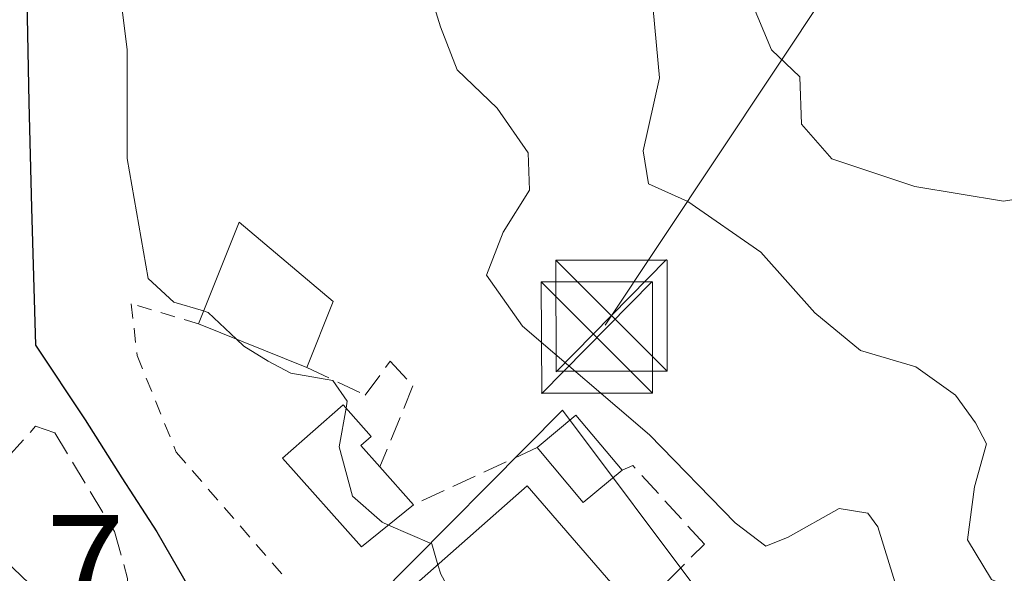
# Model space of a CAD drawing. Units: metres. Extents: x 597798 to 601263, y 4687474 to 4689839.
# Drawn here: x 598670 to 598737, y 4688359 to 4688396 of the extents above; entities that cross this region are included whole.
import ezdxf

# ---------------------------------------------------------------- set-up
doc = ezdxf.new("R2010")
doc.units = ezdxf.units.M
doc.header["$MEASUREMENT"] = 0
doc.linetypes.add('DGN Style 2', pattern=[1.6480167562047852, 0.988810053722871, -0.6592067024819142])
doc.linetypes.add('DGN Style 3', pattern=[2.307223458686699, 1.648016756204785, -0.6592067024819142])
for name, color, linetype, lineweight in [('Alambrada', 7, 'DGN Style 2', 0), ('Curva de nivel maestra', 30, 'Continuous', 30), ('Curva de nivel normal', 30, 'Continuous', 0), ('Edificación Cxs', 1, 'Continuous', 13), ('Instalación educativa CxS', 9, 'Continuous', 0), ('Matorral CxS', 135, 'Continuous', 0), ('Núcleo urbano CxS', 7, 'Continuous', 0), ('Obra de contención lineal', 1, 'DGN Style 3', 13), ('Rótulo de punto de cota en construcción', 7, 'Continuous', 0), ('Tendido', 6, 'Continuous', 0), ('Torre de tendido puntual', 7, 'Continuous', 0)]:
    doc.layers.add(name, color=color, linetype=linetype, lineweight=lineweight)
doc.styles.add('Style-Arial', font='txt')

# ---------------------------------------------------------------- blocks, each defined once
blk = doc.blocks.new('5TTEND')
at = {"layer": 'Instalación educativa CxS', "color": 7, "linetype": 'Continuous', "lineweight": 0}
for p, q in [((-0.375, 0.3754), (0.375, -0.3746)), ((0.3720000000000001, 0.3784000000000001), (-0.3720000000000001, -0.3776))]:
    blk.add_line(p, q, dxfattribs=at)
at = {"layer": 'Instalación educativa CxS', "color": 7, "linetype": 'Continuous', "lineweight": 0, "flags": 128}
blk.add_lwpolyline([(-0.375, -0.3746), (0.375, -0.3746), (0.375, 0.3754), (-0.375, 0.3754), (-0.3720000000000001, -0.3776)], dxfattribs=at)

msp = doc.modelspace()

# ---------------------------------------------------------------- linework, layer by layer
at = {"layer": 'Alambrada', "color": 7, "linetype": 'DGN Style 2', "lineweight": 0}
msp.add_polyline3d([(598682.3901000004, 4688375.7501, 306.1631000000052), (598677.8701, 4688377.100099999, 305.1202000000048), (598678.2600999996, 4688373.620100001, 304.790599999993), (598680.8901000004, 4688367.100099999, 304.381899999993), (598689.2301000003, 4688357.4801, 306.4284999999945)], dxfattribs=at)
at = {"layer": 'Curva de nivel maestra', "color": 30, "linetype": 'Continuous', "lineweight": 30, "elevation": 300, "flags": 128}
msp.add_lwpolyline([(598661.1610000003, 4688401.5988), (598661.1799999997, 4688401.920100001), (598660.5, 4688406.620100001), (598660.2699999996, 4688411.7401), (598660.9800000006, 4688414.8101), (598662.9100000003, 4688416.4801), (598665.2599999999, 4688415.7601), (598666.4800000006, 4688413.940099999), (598668.7999999998, 4688410.2601), (598670.75, 4688402.220100001), (598670.9699999997, 4688390.6601), (598671.1399999997, 4688383.5601), (598671.4100000003, 4688374.300100001), (598674.7599999999, 4688369.270099999), (598677.2300000006, 4688365.360099999), (598679.5899999999, 4688361.720100001), (598681.9000000004, 4688357.700099999), (598685.4199999999, 4688353.220100001), (598685.4913999997, 4688353.0998)], dxfattribs=at)
at = {"layer": 'Curva de nivel normal', "color": 30, "linetype": 'Continuous', "lineweight": 0, "flags": 128}
for points, elevation in [([(598676.0700000003, 4688406.5601), (598677.5800000001, 4688394.220100001), (598677.5800000001, 4688386.890100001), (598679, 4688378.800100001), (598680.7400000002, 4688377.200099999), (598682.7370999996, 4688376.614700001)], 305), ([(598697.3200000003, 4688400.280099999), (598698.7100000001, 4688395.780099999), (598699.8300000001, 4688392.870100001), (598702.54, 4688390.280099999), (598704.6200000001, 4688387.270099999), (598704.7100000001, 4688384.7601), (598702.9299999997, 4688381.920100001), (598701.8200000003, 4688379.030099999), (598704.2400000002, 4688375.600099999), (598712.7999999998, 4688368.270099999), (598718.5800000001, 4688362.3301), (598720.6399999997, 4688360.7601), (598722.1399999997, 4688361.360099999), (598725.5800000001, 4688363.290100001), (598727.5099999999, 4688362.9901), (598728.1900000004, 4688362.0701), (598729.6200000001, 4688357.4101), (598731.4800000006, 4688354.300100001), (598731.8600000005, 4688352.7401), (598731.6654000003, 4688351.729499999)], 310), ([(598712.9199999999, 4688398.1801), (598713.4600000001, 4688392.340100001), (598712.3600000005, 4688387.420100001), (598712.7400000002, 4688385.1801), (598715.3700000001, 4688384.0001), (598720.3099999996, 4688380.5701), (598723.9500000002, 4688376.4901), (598727.0099999999, 4688373.950099999), (598730.7400000002, 4688372.840100001), (598733.4100000003, 4688370.9301), (598734.7599999999, 4688369.0701), (598735.5, 4688367.6601), (598734.7100000001, 4688364.7501), (598734.2400000002, 4688361.190099999), (598735.8399999999, 4688358.520099999), (598741.7300000006, 4688356.0601)], 315), ([(598719.5700000003, 4688397.6801), (598721.0199999996, 4688394.2301), (598722.9199999999, 4688392.390100001), (598723.04, 4688389.220100001), (598725.0800000001, 4688386.880100001), (598730.6799999997, 4688385.0001), (598736.6600000003, 4688384.020099999), (598742.4199999999, 4688384.950099999)], 320), ([(598682.7370999996, 4688376.614700001), (598683.0599999996, 4688376.520099999), (598684.9645999996, 4688374.711100001)], 305), ([(598684.9645999996, 4688374.711100001), (598685.4500000002, 4688374.2501), (598687.0899999999, 4688373.220100001), (598688.6200000001, 4688372.420100001), (598691.4600000001, 4688371.920100001), (598692.4299999997, 4688370.530099999), (598692.3442000002, 4688370.059900001)], 305), ([(598692.3442000002, 4688370.059900001), (598691.8700000001, 4688367.460100001), (598692.7800000003, 4688364.120100001), (598694.7699999996, 4688362.370100001), (598695.2041999997, 4688362.182200001)], 305), ([(598695.2041999997, 4688362.182200001), (598698.1200000001, 4688360.920100001), (598698.5395000001, 4688359.5034)], 305), ([(598698.5395000001, 4688359.5034), (598698.7300000006, 4688358.860099999), (598699.4600000001, 4688357.5601), (598701.3799999999, 4688356.7601), (598705.4299999997, 4688355.950099999), (598707.79, 4688354.5601), (598707.8399999999, 4688352.040100001), (598708.6799999997, 4688349.8101), (598711.7599999999, 4688346.220100001), (598714.7400000002, 4688342.540100001), (598718.7199999997, 4688339.1801), (598723.4299999997, 4688337.9001), (598730.5999999996, 4688339.7301), (598733.0199999996, 4688339.540100001), (598737.0800000001, 4688337.6801), (598739.8742000004, 4688335.169700001)], 305)]:
    msp.add_lwpolyline(points, dxfattribs=dict(at, elevation=elevation))
at = {"layer": 'Edificación Cxs', "color": 1, "linetype": 'Continuous', "lineweight": 13, "extrusion": (-0.1868440174029367, -0.04843397529815036, 0.9811949160067787), "elevation": -338636.4925062779, "flags": 128}
msp.add_lwpolyline([(-4388148.788316411, 1723009.985350546), (-4388154.729104477, 1723014.450183846), (-4388147.96907095, 1723019.339326552)], dxfattribs=at)
at = {"layer": 'Edificación Cxs', "color": 1, "linetype": 'Continuous', "lineweight": 13, "extrusion": (-0.0608902379587113, -0.1525676748085906, 0.9864154720627774), "elevation": -751445.4988941203, "flags": 128}
msp.add_lwpolyline([(-1181809.574236575, 4514196.352469208), (-1181809.574236575, 4514191.484253922)], dxfattribs=at)
at = {"layer": 'Edificación Cxs', "color": 1, "linetype": 'Continuous', "lineweight": 13, "extrusion": (-0.1173709974437649, 0.04736586079174118, 0.9919579246069428), "elevation": 152104.7047538248, "flags": 128}
msp.add_lwpolyline([(-4571741.155358402, -1189670.513743224), (-4571741.155358402, -1189678.460455351)], dxfattribs=at)
at = {"layer": 'Edificación Cxs', "color": 1, "linetype": 'Continuous', "lineweight": 13, "elevation": 307.7526000000071, "flags": 128}
msp.add_lwpolyline([(598696.8901000004, 4688363.550100001), (598693.3901000004, 4688360.710100001), (598688.0701000001, 4688366.6801), (598692.1401000004, 4688370.290100001), (598694.0301000001, 4688368.1601), (598693.3501000004, 4688367.550100001), (598694.6300999997, 4688366.100099999)], close=True, dxfattribs=at)
at = {"layer": 'Edificación Cxs', "color": 1, "linetype": 'Continuous', "lineweight": 13, "extrusion": (0.08837426325660759, -0.3368482978432559, 0.9374023756284988), "elevation": -1526067.255620074, "flags": 128}
msp.add_lwpolyline([(1768864.593998507, 4108707.071641318), (1768867.674312472, 4108708.624844036), (1768869.750700061, 4108703.952026913)], dxfattribs=at)
at = {"layer": 'Edificación Cxs', "color": 1, "linetype": 'Continuous', "lineweight": 13, "extrusion": (0.06760835178956004, -0.398793444647293, 0.9145451871146913), "elevation": -1828928.623217565, "flags": 128}
msp.add_lwpolyline([(1373935.793781342, 4136006.546750255), (1373932.833056355, 4136004.655697753), (1373930.398455164, 4136009.232643102)], dxfattribs=at)
at = {"layer": 'Edificación Cxs', "color": 1, "linetype": 'Continuous', "lineweight": 13, "extrusion": (-0.03865169951309418, 0.04361143082756574, 0.9983006006338582), "elevation": 181632.8199695242, "flags": 128}
msp.add_lwpolyline([(-3557704.448708043, -3106277.614383435), (-3557704.448708043, -3106274.201223432)], dxfattribs=at)
at = {"layer": 'Edificación Cxs', "color": 1, "linetype": 'Continuous', "lineweight": 13, "elevation": 311.638300000006, "flags": 128}
msp.add_lwpolyline([(598697.1001000004, 4688358.2301), (598704.5500999996, 4688364.8201), (598711.2100999998, 4688357.140100001)], dxfattribs=at)
at = {"layer": 'Edificación Cxs', "color": 1, "linetype": 'Continuous', "lineweight": 13}
for points in [[(598696.8901000004, 4688363.550100001, 307.7526000000071), (598693.3901000004, 4688360.710100001, 306.8809999999939), (598688.0701000001, 4688366.6801, 305.8010999999969), (598692.1401000004, 4688370.290100001, 307.3133999999991), (598694.0301000001, 4688368.1601, 307.5703000000067), (598693.3501000004, 4688367.550100001, 307.3136999999988), (598694.6300999997, 4688366.100099999, 307.553700000004)], [(598731.5601000005, 4688320.1501, 304.7266999999993), (598735.7301000003, 4688326.8301, 308.388300000006), (598735.6709000003, 4688326.873299999, 308.4177999999956), (598734.9101, 4688327.4301, 308.827099999995), (598733.8668999998, 4688328.1995, 309.6521999999969), (598730.9627, 4688330.341700001, 310.780899999998), (598728.5425000006, 4688332.126700001, 311.2448000000004), (598728.1785000004, 4688332.395300001, 311.3598999999958), (598728.1612999998, 4688332.408100001, 311.3656999999948), (598727.1123000003, 4688333.181700001, 311.1563000000024), (598723.8302999996, 4688335.602299999, 310.0417000000016), (598723.7731, 4688335.6447, 310.0240000000049), (598723.1327000001, 4688336.116900001, 309.8285000000033), (598723.0201000003, 4688336.200099999, 309.7949999999983), (598719.8000999996, 4688332.050100001, 306.3695000000007), (598703.1205000002, 4688348.904100001, 306.4842999999965), (598702.5900999998, 4688349.440099999, 306.6254000000045), (598702.2083000002, 4688349.883500001, 306.7614000000031), (598695.9200999998, 4688357.190099999, 306.8678999999975), (598697.1001000004, 4688358.2301, 307.2010000000009), (598704.5500999996, 4688364.8201, 310.1597000000039), (598711.2100999998, 4688357.140100001, 307.8742999999959), (598708.2100999998, 4688354.0601, 308.4527999999991), (598708.3457000004, 4688353.9025, 308.4026000000013)]]:
    msp.add_polyline3d(points, dxfattribs=at)
for points in [[(598691.4801000003, 4688377.2601, 307.9685999999929), (598689.7001, 4688372.800100001, 307.9685999999929), (598682.3901000004, 4688375.7501, 307.9685999999929), (598685.1401000004, 4688382.600099999, 307.9685999999929)], [(598710.9600999998, 4688365.890100001, 311.1785999999993), (598708.3300999999, 4688363.690099999, 311.1785999999993), (598705.2301000003, 4688367.4101, 311.1785999999993), (598707.8400999998, 4688369.600099999, 311.1785999999993)]]:
    msp.add_3dface(points, dxfattribs=at)
at = {"layer": 'Matorral CxS', "color": 135, "linetype": 'Continuous', "lineweight": 0}
for points in [[(598738.8460999997, 4688341.338099999, 309.2645000000048), (598729.6545000002, 4688347.8387, 309.7826000000059), (598716.5270999996, 4688357.124100001, 307.3831000000064), (598706.9260999998, 4688369.928099999, 309.530700000003), (598694.3289000001, 4688357.1965, 304.5589000000036), (598691.6026999997, 4688354.441099999, 303.7734999999957), (598687.6693000002, 4688355.3793, 302.2081000000035), (598685.5406999999, 4688355.8871, 301.4772999999986), (598679.1473000003, 4688350.427100001, 297.9918000000035), (598663.3652999997, 4688365.517100001, 296.2301000000007), (598658.0031000003, 4688365.8037, 297.1913999999961), (598665.6719000004, 4688394.425899999, 298.9496000000072), (598658.0129000006, 4688415.8707, 304.2927999999956)], [(598792.4297000002, 4688370.251300001, 324.2599000000046), (598789.4760999996, 4688372.922300001, 323.9456999999966), (598782.1606999999, 4688379.533299999, 325.9290000000037), (598765.5147000002, 4688394.581700001, 325.4523999999947), (598745.9852999998, 4688385.2963, 320.766300000003), (598741.1803000001, 4688363.8455, 315.9033000000054), (598745.3054999998, 4688359.692500001, 315.4323000000004), (598744.0645000003, 4688354.883500001, 315.3236000000034), (598740.3821, 4688340.654100001, 309.2823000000063), (598738.8460999997, 4688341.338099999, 309.2645000000048), (598729.6545000002, 4688347.8387, 309.7826000000059), (598716.5270999996, 4688357.124100001, 307.3831000000064), (598706.9260999998, 4688369.928099999, 309.530700000003), (598694.3289000001, 4688357.1965, 304.5589000000036), (598691.6026999997, 4688354.441099999, 303.7734999999957)]]:
    msp.add_polyline3d(points, dxfattribs=at)
at = {"layer": 'Núcleo urbano CxS', "color": 7, "linetype": 'Continuous', "lineweight": 0}
for points in [[(598792.4297000002, 4688370.251300001, 324.2599000000046), (598789.4760999996, 4688372.922300001, 323.9456999999966), (598782.1606999999, 4688379.533299999, 325.9290000000037), (598765.5147000002, 4688394.581700001, 325.4523999999947), (598745.9852999998, 4688385.2963, 320.766300000003), (598741.1803000001, 4688363.8455, 315.9033000000054), (598745.3054999998, 4688359.692500001, 315.4323000000004), (598744.0645000003, 4688354.883500001, 315.3236000000034), (598740.3821, 4688340.654100001, 309.2823000000063), (598738.8460999997, 4688341.338099999, 309.2645000000048), (598729.6545000002, 4688347.8387, 309.7826000000059), (598716.5270999996, 4688357.124100001, 307.3831000000064), (598706.9260999998, 4688369.928099999, 309.530700000003), (598694.3289000001, 4688357.1965, 304.5589000000036), (598691.6026999997, 4688354.441099999, 303.7734999999957)], [(598739.0307, 4688309.6187, 301.3684000000067), (598726.5173000004, 4688321.210700001, 302.9061999999976), (598713.4057, 4688333.2611, 303.6646000000038), (598698.2427000003, 4688349.407099999, 304.6402999999991), (598695.1911000004, 4688352.958699999, 304.460500000001), (598691.6026999997, 4688354.441099999, 303.7734999999957), (598694.3289000001, 4688357.1965, 304.5589000000036), (598706.9260999998, 4688369.928099999, 309.530700000003), (598716.5270999996, 4688357.124100001, 307.3831000000064), (598729.6545000002, 4688347.8387, 309.7826000000059), (598738.8460999997, 4688341.338099999, 309.2645000000048)]]:
    msp.add_polyline3d(points, dxfattribs=at)
at = {"layer": 'Obra de contención lineal', "color": 1, "linetype": 'DGN Style 3', "lineweight": 13, "extrusion": (-0.2718246739316104, -0.125808542107989, 0.9540878142889343), "elevation": -752283.1470401429, "flags": 128}
msp.add_lwpolyline([(-4003283.791085415, 2397295.554545754), (-4003283.791085415, 2397285.92236002)], dxfattribs=at)
at = {"layer": 'Obra de contención lineal', "color": 1, "linetype": 'DGN Style 3', "lineweight": 13}
for points in [[(598689.7001, 4688372.800100001, 307.1689000000042), (598693.6401000004, 4688370.940099999, 307.7715999999928), (598695.3201000001, 4688373.2301, 308.5041999999958), (598696.8501000004, 4688371.5701, 308.6621000000014), (598694.6300999997, 4688366.100099999, 307.553700000004)], [(598664.5500999996, 4688369.390100001, 298.6965999999957), (598669.5100999996, 4688366.710100001, 299.5948000000063), (598671.4200999998, 4688368.840100001, 300.5791999999929), (598672.7100999998, 4688368.390100001, 300.9021999999969), (598676.7401000002, 4688361.7401, 300.1674999999959), (598677.6201, 4688358.5701, 299.7641000000003), (598677.6901000004, 4688354.800100001, 299.8068999999959), (598680.7301000003, 4688349.530099999, 302.8166000000056), (598681.4200999998, 4688348.970100001, 303.1650999999983), (598685.5500999996, 4688353.1801, 304.1811000000016)], [(598722.1101000002, 4688348.100099999, 309.7820000000065), (598712.3400999998, 4688356.7601, 307.520399999994), (598716.5000999998, 4688360.890100001, 309.9472999999998), (598711.6700999998, 4688366.190099999, 309.7128999999986), (598710.9600999998, 4688365.890100001, 309.5513000000064)]]:
    msp.add_polyline3d(points, dxfattribs=at)
at = {"layer": 'Tendido', "color": 6, "linetype": 'Continuous', "lineweight": 0, "extrusion": (0.8216069958091408, -0.5681085258690863, 0.04706003901753776), "elevation": -2171587.257665202, "flags": 128}
msp.add_lwpolyline([(4196830.729201511, 102638.6786063041), (4196825.069796743, 102638.1355045814), (4196784.171607707, 102622.3277906239)], dxfattribs=at)
at = {"layer": 'Tendido', "color": 6, "linetype": 'Continuous', "lineweight": 0, "extrusion": (-0.3459916111045934, -0.7524293440739341, 0.5604818348722083), "elevation": -3734673.139403943, "flags": 128}
msp.add_lwpolyline([(-1414746.265951152, 2527928.723354747), (-1414688.061808356, 2527938.967427365), (-1414546.817308738, 2527941.75430584)], dxfattribs=at)

# ---------------------------------------------------------------- block references
at = {"layer": 'Torre de tendido puntual', "color": 7, "linetype": 'Continuous', "lineweight": 0, "xscale": 10, "yscale": 10, "zscale": 10}
for p in [(598710.2319999998, 4688376.296900001, 313.8739999999962), (598709.25, 4688374.82, 313.3701000000001)]:
    msp.add_blockref('5TTEND', p, dxfattribs=at)

# ---------------------------------------------------------------- texts
at = {"layer": 'Rótulo de punto de cota en construcción', "color": 7, "linetype": 'Continuous', "lineweight": 0, "style": 'Style-Arial'}
msp.add_text('295,7', height=7.000000000000002, dxfattribs=at).set_placement((598653.5678000003, 4688355.857799999))

doc.saveas('drawing.dxf')
